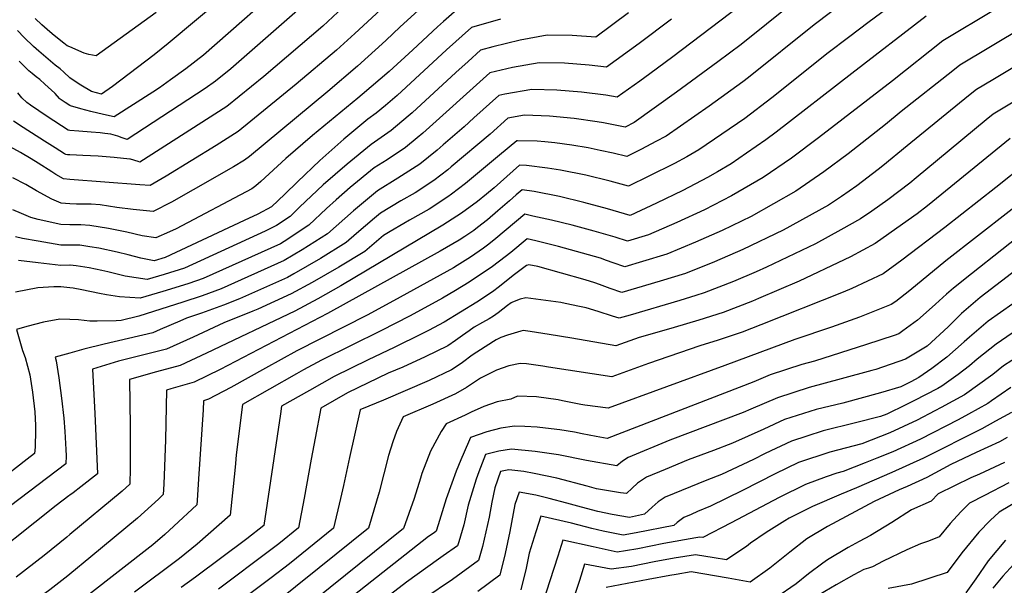
# Model space of a CAD drawing. Units: inches. Extents: x 2614213 to 2619597, y 1470837 to 1475375.
# Drawn here: x 2614975 to 2615467, y 1472819 to 1473102 of the extents above; entities that cross this region are included whole.
import ezdxf

# ---------------------------------------------------------------- set-up
doc = ezdxf.new("R2010")
doc.units = ezdxf.units.IN
doc.header["$MEASUREMENT"] = 0
doc.layers.add('tile_2911_02_contour_10ft', color=27, linetype='Continuous')

msp = doc.modelspace()

# ---------------------------------------------------------------- linework, layer by layer
at = {"layer": 'tile_2911_02_contour_10ft'}
for points, elevation in [([(2615093.61, 1473126.98), (2615049.23, 1473089.63), (2615042.25, 1473084.04), (2615021.3, 1473068.26), (2615015.81, 1473064.4), (2615010.91, 1473065.68), (2615005.59, 1473068.92), (2615003.73, 1473070.09), (2615000.02, 1473072.49), (2615000, 1473072.51)], 9290), ([(2615153.99, 1473124.21), (2615126.46, 1473098.34), (2615097, 1473073.18), (2615078.58, 1473058.28), (2615035.04, 1473030.44), (2615034.13, 1473030.77), (2615030.39, 1473031.83), (2615030.03, 1473031.87), (2615022.15, 1473032.65), (2615014.14, 1473033.38), (2615006.6, 1473033.68), (2615003.42, 1473033.84), (2615000, 1473034.04)], 9260), ([(2615111.94, 1473123.62), (2615066.93, 1473083.95), (2615058.06, 1473077.08), (2615050.36, 1473071.54), (2615044.87, 1473067.61), (2615041.46, 1473065.37), (2615022.22, 1473053.08), (2615016.86, 1473054.2), (2615010.47, 1473055.68), (2615005.44, 1473056.97), (2615000.38, 1473058.47), (2615000, 1473058.71)], 9280), ([(2615170.47, 1473120.64), (2615142.44, 1473094.65), (2615133.31, 1473086.43), (2615113.21, 1473069.43), (2615084.23, 1473045.77), (2615073.19, 1473038.75), (2615048.23, 1473023.33), (2615040.27, 1473018.71), (2615035.09, 1473019.1), (2615000, 1473021.77)], 9250), ([(2615373.6, 1473119.79), (2615335.63, 1473089.25), (2615324.05, 1473080.56), (2615303.28, 1473065.32), (2615282.15, 1473050.25), (2615277.71, 1473047.92), (2615266.86, 1473049.98), (2615263.61, 1473050.5), (2615252.18, 1473052.23), (2615239.88, 1473053.44), (2615227.36, 1473053.85), (2615219.02, 1473052.39), (2615210.15, 1473044.43), (2615190.72, 1473028.06), (2615188.97, 1473026.62), (2615182, 1473021.16), (2615172.66, 1473015.11), (2615165.48, 1473010.98), (2615155.29, 1473004.85), (2615152.36, 1473002.42), (2615143.32, 1472994.72), (2615138.21, 1472990.13), (2615125.35, 1472982.2), (2615112.01, 1472974.49), (2615108.92, 1472972.79), (2615084.9, 1472961.97), (2615076.87, 1472958.85), (2615065.85, 1472954.85), (2615058.37, 1472952.4), (2615055.01, 1472950.86), (2615045.27, 1472946.7), (2615041.48, 1472945.11), (2615029.37, 1472942.18), (2615017.15, 1472939.37), (2615007.09, 1472936.82), (2615000, 1472934.9)], 9180), ([(2615395.99, 1473117.24), (2615372.12, 1473098.99), (2615339.38, 1473072.65), (2615336.55, 1473070.49), (2615319.75, 1473058.31), (2615298.22, 1473043.4), (2615293.07, 1473040.64), (2615285.8, 1473036.81), (2615278.55, 1473033.18), (2615271.67, 1473034.84), (2615265.1, 1473036.23), (2615259.13, 1473037.48), (2615250.95, 1473038.85), (2615242.56, 1473040.04), (2615237.44, 1473040.54), (2615233.66, 1473040.83), (2615223.78, 1473041.11), (2615223.55, 1473041.07), (2615214.89, 1473033.94), (2615201.92, 1473023.09), (2615197.78, 1473019.77), (2615190.81, 1473014.33), (2615188.98, 1473012.97), (2615179.6, 1473006.95), (2615169.85, 1473001.37), (2615166.99, 1472999.79), (2615160.16, 1472995.72), (2615156.8, 1472993.72), (2615147.53, 1472985.75), (2615134.48, 1472977.91), (2615121.1, 1472970.22), (2615110.68, 1472964.48), (2615094.03, 1472956.86), (2615091.53, 1472955.89), (2615076.94, 1472950.05), (2615061.67, 1472942.91), (2615048.33, 1472936.92), (2615036.34, 1472933.85), (2615026.29, 1472931.36), (2615024.32, 1472930.8), (2615011.31, 1472926.92), (2615012.58, 1472904.79), (2615013.84, 1472874.5), (2615005.44, 1472867.99), (2615001.62, 1472865.05), (2615000, 1472863.83)], 9170), ([(2615419.78, 1473115.54), (2615399.66, 1473100.45), (2615389.4, 1473092.73), (2615379.18, 1473084.97), (2615350.92, 1473062.57), (2615337.45, 1473052.16), (2615314.47, 1473036.48), (2615308.44, 1473033.09), (2615302.31, 1473029.78), (2615289.55, 1473023.33), (2615279.39, 1473018.44), (2615270.19, 1473020.91), (2615258, 1473023.83), (2615245.41, 1473026.43), (2615238.79, 1473027.4), (2615228.38, 1473028.63), (2615224.91, 1473028.83), (2615212.14, 1473017.54), (2615208.3, 1473014.3), (2615203.88, 1473010.77), (2615195.91, 1473004.84), (2615186.53, 1472998.83), (2615135.45, 1472968.62), (2615124.01, 1472962.07), (2615112.5, 1472955.87), (2615068.39, 1472934.88), (2615055.23, 1472928.68), (2615043.31, 1472925.52), (2615029.83, 1472921.64), (2615030.27, 1472898.2), (2615030.19, 1472877.4), (2615030, 1472869.37), (2615026.11, 1472865.91), (2615000, 1472844.15)], 9160), ([(2615119.23, 1473110.93), (2615080.6, 1473076.98), (2615072.92, 1473070.79), (2615067.63, 1473067.26), (2615028.63, 1473041.76), (2615026.2, 1473042.55), (2615023.99, 1473043.33), (2615020.46, 1473044.38), (2615017.56, 1473044.74), (2615015.19, 1473045.01), (2615010.63, 1473045.43), (2615004.55, 1473045.79), (2615000, 1473046.24)], 9270), ([(2615177.87, 1473109.57), (2615165.17, 1473098.11), (2615158.06, 1473091.27), (2615143.83, 1473078.33), (2615129, 1473065.78), (2615089.89, 1473033.25), (2615087.28, 1473031.4), (2615081.9, 1473028.05), (2615061.69, 1473016.54), (2615050.83, 1473010.41), (2615041.62, 1473005.63), (2615031.66, 1473006.71), (2615023.57, 1473007.67), (2615015.12, 1473009.05), (2615010.63, 1473009.34), (2615006.58, 1473009.41), (2615003.38, 1473009.43), (2615000, 1473009.61)], 9240), ([(2615196.33, 1473109.02), (2615186.92, 1473100.78), (2615183.82, 1473097.99), (2615171.48, 1473086.52), (2615159.75, 1473075.69), (2615146.12, 1473064.13), (2615143.97, 1473062.32), (2615121.43, 1473043.7), (2615108.02, 1473032.14), (2615095.54, 1473020.74), (2615093.08, 1473018.57), (2615091.02, 1473017.07), (2615053.12, 1472997.07), (2615049.92, 1472995.57), (2615042.96, 1472992.55), (2615036.22, 1472993.46), (2615028.59, 1472995.34), (2615019.37, 1472997.19), (2615010, 1472998.73), (2615005.48, 1472998.96), (2615001.04, 1472999.11), (2615000, 1472999.11)], 9230), ([(2615334.7, 1473108.18), (2615301.46, 1473082.99), (2615290.07, 1473074.53), (2615284.99, 1473070.88), (2615273.69, 1473062.87), (2615268.08, 1473063.86), (2615255.85, 1473065.3), (2615243.49, 1473066.3), (2615230.98, 1473066.74), (2615217.58, 1473064.43), (2615214.48, 1473063.72), (2615202.04, 1473052.5), (2615197.14, 1473047.98), (2615186.72, 1473039.03), (2615183.61, 1473036.4), (2615174.99, 1473029.39), (2615163.95, 1473022.29), (2615153.78, 1473016.05), (2615141.79, 1473006.1), (2615128.89, 1472994.51), (2615116.26, 1472986.47), (2615107.14, 1472981.17), (2615075.76, 1472967.09), (2615066.17, 1472963.57), (2615056.47, 1472960.33), (2615034.6, 1472953.33), (2615025.65, 1472951.29), (2615023.13, 1472951.05), (2615013.74, 1472950.88), (2615010.09, 1472950.84), (2615004.39, 1472951.49), (2615000, 1472951.67)], 9190), ([(2615043.27, 1473105.16), (2615013.15, 1473083.48), (2615009.58, 1473084.25), (2615007.23, 1473084.93), (2615000, 1473088.01)], 9300), ([(2615279.26, 1473104.96), (2615263.01, 1473092.94), (2615251.18, 1473093.7), (2615238.6, 1473093.88), (2615225.14, 1473091.37), (2615211.48, 1473088.11), (2615205.4, 1473086.37), (2615199.18, 1473080.76), (2615192.97, 1473075.13), (2615171.18, 1473055.05), (2615169.18, 1473053.33), (2615160.68, 1473046.18), (2615150.65, 1473039.24), (2615138.64, 1473029.41), (2615126.7, 1473019.04), (2615114.86, 1473007.92), (2615110.25, 1473003.27), (2615103.43, 1472998.7), (2615097.61, 1472995.89), (2615057.3, 1472977.43), (2615047.13, 1472974.23), (2615038.71, 1472971.7), (2615027.71, 1472973.45), (2615018.96, 1472975.52), (2615016.1, 1472976.2), (2615009.61, 1472977.54), (2615003.12, 1472978.53), (2615000.14, 1472978.88), (2615000, 1472978.87)], 9210), ([(2615428.17, 1473103.32), (2615390.96, 1473074.68), (2615353.18, 1473045.38), (2615348.04, 1473041.55), (2615338.31, 1473034.83), (2615330.65, 1473029.58), (2615323.82, 1473025.48), (2615318.92, 1473022.7), (2615306.43, 1473016.14), (2615293.39, 1473009.81), (2615280.23, 1473003.7), (2615268.84, 1473007.09), (2615257, 1473010.29), (2615244.81, 1473013.21), (2615232.21, 1473015.79), (2615226.17, 1473016.56), (2615223.21, 1473014.01), (2615219.77, 1473011.01), (2615214.09, 1473006.01), (2615208.84, 1473001.56), (2615203.92, 1472997.66), (2615202.04, 1472996.28), (2615197.54, 1472993.25), (2615194.67, 1472991.41), (2615185.15, 1472985.91), (2615128.88, 1472954.75), (2615075.19, 1472926.75), (2615062.2, 1472920.36), (2615050.47, 1472916.97), (2615048.36, 1472916.37), (2615047.85, 1472891.51), (2615047.03, 1472869.41), (2615046.75, 1472864.2), (2615044.33, 1472861.94), (2615033.87, 1472852.36), (2615010.58, 1472833.1), (2615000, 1472824.38)], 9150), ([(2615462.66, 1473106.68), (2615436.57, 1473091.09), (2615411.25, 1473071.08), (2615374.31, 1473042.55), (2615360.77, 1473032.4), (2615346.74, 1473022.73), (2615330.86, 1473013.47), (2615317.4, 1473006.6), (2615303.46, 1473000.24), (2615289.35, 1472994.06), (2615278.85, 1472990.85), (2615272.72, 1472992.86), (2615262.2, 1472995.84), (2615251.23, 1472998.82), (2615240.92, 1473001.37), (2615231.43, 1473003.44), (2615227.43, 1473004.3), (2615213, 1472992.14), (2615209.56, 1472989.38), (2615206.88, 1472987.36), (2615200.31, 1472982.9), (2615193.63, 1472978.64), (2615191.83, 1472977.56), (2615161.89, 1472961.05), (2615148.68, 1472953.91), (2615113.51, 1472935.98), (2615097.81, 1472927.37), (2615080.53, 1472917.68), (2615069.36, 1472911.81), (2615066.88, 1472911.09), (2615066.7, 1472906.57), (2615064.42, 1472872.05), (2615063.69, 1472861.27), (2615063.5, 1472859.03), (2615052.05, 1472848.45), (2615047.55, 1472844.3), (2615041.47, 1472839.08), (2615008.41, 1472813.23)], 9140), ([(2615520.75, 1473106.99), (2615461.46, 1473071.51), (2615453.35, 1473066.65), (2615449.38, 1473063.5), (2615418.64, 1473038.54), (2615406.51, 1473028.48), (2615404.23, 1473026.7), (2615393.42, 1473018.49), (2615385.75, 1473013.25), (2615379.29, 1473008.86), (2615356.65, 1472996.41), (2615336.58, 1472986.65), (2615322.34, 1472980.6), (2615307.89, 1472974.77), (2615295.19, 1472970.83), (2615283.3, 1472967.3), (2615276.03, 1472965.2), (2615270.23, 1472967.18), (2615264.9, 1472969.25), (2615262.52, 1472970.05), (2615257.66, 1472971.52), (2615234.06, 1472978.26), (2615229.47, 1472979.02), (2615228.37, 1472978.67), (2615221.75, 1472973.76), (2615214.79, 1472968.22), (2615211.31, 1472965.59), (2615203.54, 1472960.35), (2615187.16, 1472950.32), (2615179.27, 1472946.28), (2615175.93, 1472944.59), (2615162.12, 1472937.76), (2615149.22, 1472931.51), (2615132.24, 1472923.26), (2615119.81, 1472916.28), (2615105.91, 1472908.34), (2615105.35, 1472904.48), (2615096.99, 1472848.69), (2615088.58, 1472842.06), (2615062.83, 1472822.88), (2615055.68, 1472817.75)], 9120), ([(2615000, 1473088.01), (2614998.7, 1473088.57), (2614997.1, 1473089.8), (2614992.12, 1473093.69), (2614990.01, 1473095.52), (2614986.06, 1473098.97), (2614982.71, 1473102.15)], 9300), ([(2615300.88, 1473101.9), (2615284.66, 1473089.75), (2615268.35, 1473077.9), (2615259.68, 1473078.95), (2615247.3, 1473079.86), (2615234.73, 1473080.1), (2615221.29, 1473077.66), (2615209.94, 1473075.05), (2615176.43, 1473044.82), (2615173.75, 1473042.56), (2615167.85, 1473037.77), (2615158.65, 1473031.54), (2615152.23, 1473027.53), (2615140.22, 1473017.68), (2615133.14, 1473011.46), (2615128.31, 1473007.14), (2615119.57, 1472998.89), (2615107.24, 1472990.71), (2615105.35, 1472989.62), (2615066.61, 1472972.21), (2615059.45, 1472969.68), (2615056.77, 1472968.83), (2615046.5, 1472965.69), (2615035.17, 1472962.35), (2615024.84, 1472963.04), (2615018.42, 1472964.03), (2615014.89, 1472964.75), (2615006.08, 1472966.55), (2615001.74, 1472967.32), (2615000, 1472967.52)], 9200), ([(2615215.35, 1473101.89), (2615200.87, 1473097.7), (2615188.41, 1473086.53), (2615163.68, 1473063.72), (2615157.84, 1473058.69), (2615153.25, 1473054.9), (2615148.95, 1473051.83), (2615136.96, 1473041.84), (2615125.05, 1473031.25), (2615113.77, 1473020.56), (2615107.52, 1473014.3), (2615100.93, 1473007.96), (2615094.03, 1473004.42), (2615087.26, 1473001.17), (2615047.77, 1472982.76), (2615042.24, 1472981.06), (2615035.55, 1472982.41), (2615029.19, 1472983.99), (2615023.64, 1472985.38), (2615014.49, 1472987.37), (2615010.09, 1472988.07), (2615005.08, 1472988.83), (2615000.51, 1472988.95), (2615000, 1472988.95)], 9220), ([(2615000, 1473072.51), (2614997.01, 1473075.39), (2614995.11, 1473076.97), (2614992.69, 1473078.82), (2614984.46, 1473085.95), (2614981.93, 1473088.24), (2614977.24, 1473092.78), (2614973.78, 1473096.19)], 9290), ([(2615476.49, 1473097.77), (2615444.96, 1473078.87), (2615441.47, 1473076.1), (2615415.73, 1473055.65), (2615407.8, 1473049.27), (2615389.13, 1473034.62), (2615377.05, 1473025.46), (2615362.99, 1473015.81), (2615340.74, 1473003.29), (2615326.24, 1472996.22), (2615312.89, 1472990.44), (2615298.58, 1472984.45), (2615286.35, 1472980.65), (2615277.44, 1472978.03), (2615271.65, 1472980.07), (2615268.37, 1472981.26), (2615265.31, 1472982.35), (2615244.37, 1472988.22), (2615233, 1472991.04), (2615228.69, 1472992.03), (2615220.48, 1472985.26), (2615214.88, 1472980.87), (2615210.71, 1472977.79), (2615204.42, 1472973.52), (2615199.66, 1472970.45), (2615192.81, 1472966.2), (2615186.29, 1472962.34), (2615170.26, 1472953.57), (2615155.57, 1472946), (2615125.82, 1472931.33), (2615116.83, 1472926.5), (2615113.27, 1472924.5), (2615086.27, 1472909.24), (2615083.16, 1472884.04), (2615082.79, 1472879.68), (2615082.51, 1472876.3), (2615080.24, 1472853.86), (2615063.63, 1472839.34), (2615054.81, 1472832.24), (2615032.33, 1472815.37)], 9130), ([(2615532.54, 1473096.89), (2615461.74, 1473054.43), (2615458.16, 1473051.51), (2615433.77, 1473031.45), (2615423.18, 1473022.48), (2615419.99, 1473019.93), (2615409.01, 1473011.56), (2615400.94, 1473005.91), (2615395.26, 1473002.06), (2615385.57, 1472996.52), (2615372.88, 1472989.49), (2615348.41, 1472977.82), (2615343.17, 1472975.54), (2615331.8, 1472970.76), (2615317.24, 1472965.05), (2615312.94, 1472963.67), (2615305.08, 1472961.17), (2615280.25, 1472953.94), (2615274.62, 1472952.38), (2615271.31, 1472953.3), (2615264.12, 1472955.63), (2615258.16, 1472957.57), (2615254.89, 1472958.29), (2615247.63, 1472959.79), (2615245.57, 1472960.19), (2615228.06, 1472962.61), (2615227.96, 1472962.59), (2615225.19, 1472961.8), (2615221.35, 1472960.35), (2615220.73, 1472960.04), (2615218.86, 1472958.75), (2615216.54, 1472956.95), (2615214.24, 1472955.06), (2615211.91, 1472953.42), (2615209.67, 1472952.04), (2615206.35, 1472950.25), (2615202.24, 1472947.87), (2615199.73, 1472946.07), (2615196.39, 1472943.72), (2615192.84, 1472941.24), (2615189.02, 1472938.58), (2615177.75, 1472933.08), (2615166.43, 1472927.91), (2615159.15, 1472924.82), (2615138.8, 1472915), (2615125.55, 1472907.44), (2615122.64, 1472892.33), (2615120.68, 1472881.88), (2615117.22, 1472862.33), (2615114.35, 1472847.56), (2615104.56, 1472839.62), (2615100.53, 1472836.52), (2615074.31, 1472816.96)], 9110), ([(2615000, 1473058.71), (2614997.73, 1473060.16), (2614995.24, 1473061.9), (2614994.79, 1473062.22), (2614992.73, 1473064.7), (2614992.58, 1473064.84), (2614987.6, 1473069.38), (2614984.96, 1473071.64), (2614983.13, 1473073), (2614981.12, 1473074.62), (2614979.58, 1473076.07), (2614977.1, 1473078.5), (2614974.67, 1473080.89)], 9280), ([(2615000, 1473046.24), (2614999.22, 1473046.31), (2614988.65, 1473053.18), (2614984.45, 1473056.01), (2614980.34, 1473058.91), (2614978.6, 1473060.15), (2614976.01, 1473062.56), (2614974.06, 1473065)], 9270), ([(2615000, 1473034.04), (2614998.86, 1473034.1), (2614998.06, 1473034.16), (2614997.36, 1473034.6), (2614992.71, 1473037.5), (2614987.37, 1473040.88), (2614976.71, 1473047.72), (2614971.88, 1473050.94)], 9260), ([(2615000, 1473021.77), (2614996.9, 1473022), (2614993.07, 1473024.24), (2614990.96, 1473025.48), (2614984.27, 1473029.82), (2614980.68, 1473032.02), (2614975.32, 1473035.15), (2614954.26, 1473046.65)], 9250), ([(2615470.13, 1473042.21), (2615428.79, 1473008.56), (2615423.68, 1473004.58), (2615416.34, 1472999.33), (2615402.74, 1472989.64), (2615390.31, 1472983.12), (2615387.23, 1472981.59), (2615364.61, 1472970.92), (2615344.34, 1472962.21), (2615341.26, 1472960.92), (2615326.65, 1472955.25), (2615314.55, 1472951.32), (2615302.2, 1472947.64), (2615292.34, 1472944.91), (2615284.64, 1472942.73), (2615273.02, 1472938.56), (2615250.94, 1472942.39), (2615239.67, 1472944.23), (2615230.2, 1472945.75), (2615226.65, 1472946.19), (2615225.45, 1472945.85), (2615218.77, 1472943.84), (2615215.49, 1472942.63), (2615213.13, 1472941.52), (2615211.82, 1472940.71), (2615201.15, 1472933.82), (2615196.31, 1472930.16), (2615192.63, 1472927.73), (2615190.92, 1472926.63), (2615179.62, 1472921.29), (2615156.9, 1472911.44), (2615145.79, 1472906.85), (2615145.42, 1472906.67), (2615145.18, 1472906.54), (2615139.77, 1472882.64), (2615136.88, 1472868.72), (2615135.41, 1472862.21), (2615131.86, 1472847.44), (2615109.82, 1472829.58), (2615100.75, 1472822.55), (2615075.77, 1472803.82)], 9100), ([(2615478.52, 1473029.98), (2615462.96, 1473017.72), (2615437.54, 1472997.63), (2615415.99, 1472981.39), (2615406.71, 1472974.49), (2615390.99, 1472967.25), (2615386.59, 1472965.39), (2615345.5, 1472948.99), (2615336.14, 1472945.38), (2615329.2, 1472943.02), (2615324.14, 1472941.34), (2615314.97, 1472938.62), (2615289.37, 1472929.66), (2615271.07, 1472922.99), (2615239.28, 1472927.82), (2615236.45, 1472928.32), (2615228.42, 1472929.47), (2615225.24, 1472929.77), (2615219.48, 1472928.51), (2615213.28, 1472926.35), (2615209.72, 1472924.58), (2615205.27, 1472922.34), (2615202.4, 1472920.42), (2615198.27, 1472917.77), (2615192.84, 1472914.51), (2615181.51, 1472909.38), (2615166.71, 1472903.04), (2615163.31, 1472895.68), (2615161.46, 1472890.52), (2615159.32, 1472883.67), (2615154.63, 1472865.32), (2615149.37, 1472847.33), (2615124.73, 1472827.49), (2615100.96, 1472808.49)], 9090), ([(2615000, 1473009.61), (2614995.75, 1473009.85), (2614990.95, 1473011.9), (2614983.29, 1473016.04), (2614977.97, 1473019.18), (2614971.57, 1473022.57)], 9240), ([(2615485.5, 1473018.1), (2615437.93, 1472981.02), (2615419.96, 1472966.25), (2615412.92, 1472960.73), (2615410.73, 1472959.17), (2615394.78, 1472952.82), (2615380.89, 1472947.93), (2615362.46, 1472941.7), (2615327.51, 1472928.74), (2615269.12, 1472907.41), (2615257.52, 1472908.94), (2615255.48, 1472909.23), (2615246.3, 1472911.08), (2615244.11, 1472911.47), (2615233.39, 1472912.97), (2615223.83, 1472913.36), (2615220.53, 1472911.95), (2615213.68, 1472910.54), (2615207.09, 1472908.24), (2615200.68, 1472905.3), (2615197.72, 1472903.95), (2615188.26, 1472899.49), (2615185.7, 1472895.8), (2615180.4, 1472885.95), (2615175.96, 1472874.7), (2615175.28, 1472872.42), (2615172.21, 1472862.29), (2615166.88, 1472847.21), (2615101.18, 1472794.46)], 9080), ([(2615000, 1472999.11), (2614995.47, 1472999.14), (2614984.12, 1473001.79), (2614980.53, 1473002.67), (2614975.88, 1473004.64), (2614971.57, 1473006.52)], 9230), ([(2615481.21, 1472998.56), (2615450.78, 1472974.58), (2615441.86, 1472967.33), (2615438.33, 1472964.4), (2615432.85, 1472959.39), (2615426.73, 1472953.8), (2615423.85, 1472951.43), (2615416.57, 1472946.02), (2615414.55, 1472944.59), (2615412.24, 1472943.68), (2615398.36, 1472939.16), (2615372.33, 1472930.85), (2615365.92, 1472929.14), (2615350.09, 1472924.07), (2615342, 1472920.59), (2615268.7, 1472892.24), (2615263.21, 1472893.19), (2615256.11, 1472894.63), (2615252.29, 1472895.31), (2615244.94, 1472896.59), (2615240.67, 1472897.09), (2615233.69, 1472897.9), (2615227.57, 1472898.15), (2615222.33, 1472898.32), (2615215.48, 1472897.4), (2615208.51, 1472895.53), (2615200.42, 1472892.66), (2615199.34, 1472890.4), (2615195.46, 1472881.49), (2615193.12, 1472875.82), (2615190.94, 1472869.83), (2615188.17, 1472862.08), (2615186.88, 1472857.66), (2615184.2, 1472848.98), (2615183.2, 1472845.85), (2615182.16, 1472845.12), (2615179.42, 1472843.14), (2615125.09, 1472800.43)], 9070), ([(2615497.09, 1472994.91), (2615455.12, 1472962.71), (2615445.76, 1472954.7), (2615439.1, 1472948.05), (2615428.61, 1472938.45), (2615417.89, 1472931.87), (2615403, 1472926.7), (2615401.06, 1472926.14), (2615385.67, 1472922.07), (2615369.6, 1472917.74), (2615353.79, 1472912.6), (2615340.45, 1472906.89), (2615336.62, 1472905.16), (2615300.03, 1472891.42), (2615279.21, 1472882.78), (2615276.41, 1472880.82), (2615273.55, 1472878.47), (2615258.34, 1472881.21), (2615244.37, 1472884.09), (2615232.61, 1472885.8), (2615220.85, 1472886.81), (2615214.48, 1472885.83), (2615207.91, 1472884.21), (2615204.57, 1472875.58), (2615203.16, 1472871.92), (2615199.2, 1472858.83), (2615196.94, 1472849), (2615194.45, 1472840.58), (2615193.78, 1472838.52), (2615186.75, 1472833.52), (2615184.33, 1472831.87), (2615168.32, 1472820.41), (2615135.68, 1472795.17)], 9060), ([(2615000, 1472988.95), (2614995.5, 1472988.93), (2614984.15, 1472990.91), (2614976.43, 1472992.27), (2614972.79, 1472993.06)], 9220), ([(2615000, 1472978.87), (2614995.53, 1472978.72), (2614984.18, 1472980.08), (2614974.32, 1472981.18)], 9210), ([(2615000, 1472967.52), (2614995.51, 1472968.06), (2614991.98, 1472968), (2614986.66, 1472967.77), (2614984.09, 1472967.56), (2614972.9, 1472965.32)], 9200), ([(2615471.46, 1472959.53), (2615459.16, 1472950.95), (2615449.79, 1472942.96), (2615447.09, 1472940.52), (2615438.53, 1472932.82), (2615430.97, 1472927.28), (2615424.51, 1472922.66), (2615420.49, 1472920.54), (2615415.54, 1472918.12), (2615405.39, 1472915.08), (2615386.53, 1472909.95), (2615373.16, 1472906.7), (2615357.31, 1472901.7), (2615347.07, 1472896.9), (2615331.28, 1472889.83), (2615321.81, 1472886.19), (2615309.2, 1472881.51), (2615297.6, 1472876.78), (2615288.33, 1472872.92), (2615283.92, 1472869.96), (2615281.16, 1472867.34), (2615278.41, 1472864.7), (2615275.41, 1472865.13), (2615263.32, 1472867.09), (2615258.66, 1472868.36), (2615243.46, 1472872.33), (2615232.15, 1472874.7), (2615226.96, 1472875.67), (2615219.54, 1472876.54), (2615215.41, 1472875.76), (2615212.56, 1472867.61), (2615211.08, 1472860.32), (2615209.62, 1472852.89), (2615207.26, 1472841.86), (2615206.31, 1472838.21), (2615204.37, 1472831.19), (2615191.42, 1472821.72), (2615177.5, 1472812.34)], 9050), ([(2615000, 1472951.67), (2614995.02, 1472951.88), (2614986.79, 1472950.41), (2614978.54, 1472948.16), (2614973.32, 1472946.65), (2614976.42, 1472936.25), (2614977.69, 1472932.78), (2614980.01, 1472924.09), (2614981.38, 1472915.44), (2614982.46, 1472905.47), (2614982.83, 1472898.7), (2614982.92, 1472896.39), (2614982.62, 1472887.96), (2614982.36, 1472884.73), (2614978.69, 1472881.89), (2614963.98, 1472870.57)], 9190), ([(2615476.42, 1472948.48), (2615463.11, 1472939.45), (2615453.58, 1472931.94), (2615449.83, 1472928.56), (2615444.11, 1472924.28), (2615435.99, 1472918.33), (2615434.07, 1472917.29), (2615422.08, 1472910.99), (2615417.99, 1472908.99), (2615408.43, 1472904.37), (2615405.33, 1472903.15), (2615392.76, 1472900.1), (2615376.61, 1472896.03), (2615368.56, 1472893.41), (2615360.81, 1472890.86), (2615347.62, 1472884.66), (2615341.76, 1472881.68), (2615325.86, 1472874.28), (2615318.51, 1472871.43), (2615297.63, 1472862.86), (2615294.19, 1472860.6), (2615291.16, 1472857.89), (2615287.34, 1472854.34), (2615279.88, 1472852.8), (2615271.25, 1472854.26), (2615263.99, 1472855.71), (2615255.85, 1472857.85), (2615248.54, 1472859.87), (2615239.69, 1472862.28), (2615233.02, 1472863.81), (2615224.7, 1472865.42), (2615222.59, 1472859.19), (2615221.68, 1472854.71), (2615219.93, 1472845.75), (2615217.64, 1472834.67), (2615214.96, 1472823.86), (2615203.95, 1472815.74)], 9040), ([(2615479.32, 1472936.63), (2615466.87, 1472928.49), (2615461.43, 1472924.19), (2615447.37, 1472914.04), (2615435.66, 1472907.7), (2615432.42, 1472906), (2615423.67, 1472901.44), (2615409.98, 1472895.03), (2615396.04, 1472889.55), (2615380.02, 1472885.44), (2615364.27, 1472880.14), (2615352.59, 1472874.52), (2615336.37, 1472866.2), (2615320.33, 1472858.4), (2615313.91, 1472855.65), (2615310.69, 1472854.28), (2615306.98, 1472852.75), (2615303.74, 1472850.28), (2615302.04, 1472848.8), (2615283.17, 1472845), (2615276.69, 1472843.86), (2615266.72, 1472845.86), (2615260.93, 1472847.15), (2615250.91, 1472849.9), (2615235.59, 1472853.4), (2615233, 1472845.48), (2615230.47, 1472837.5), (2615229.65, 1472834.87), (2615228.14, 1472827.4), (2615225.55, 1472816.53)], 9030), ([(2615000, 1472934.9), (2614992.71, 1472932.93), (2614993.18, 1472931.08), (2614994.55, 1472922.54), (2614995.84, 1472912.39), (2614997.01, 1472902.33), (2614997.53, 1472895.75), (2614997.74, 1472892.65), (2614998.06, 1472886.69), (2614998.17, 1472883.6), (2614998.1, 1472879.62), (2614970.42, 1472858.52)], 9180), ([(2615470.56, 1472917.75), (2615460.76, 1472911.04), (2615458.92, 1472909.69), (2615449.25, 1472904.37), (2615444.08, 1472901.6), (2615425.26, 1472891.89), (2615411.55, 1472885.62), (2615403.5, 1472882.32), (2615397.73, 1472880.02), (2615386.6, 1472875.71), (2615383.43, 1472874.9), (2615378.23, 1472873.12), (2615367.78, 1472869.27), (2615354.68, 1472862.8), (2615330.75, 1472850.08), (2615316.45, 1472842.69), (2615315.02, 1472842.91), (2615313, 1472842.61), (2615297.08, 1472839.75), (2615283.94, 1472837.13), (2615277.84, 1472836.1), (2615273.68, 1472835.41), (2615261.62, 1472838.09), (2615246.49, 1472841.38), (2615243.95, 1472833.41), (2615236.13, 1472809.2)], 9020), ([(2615470.84, 1472905.19), (2615462.88, 1472900.82), (2615455.99, 1472897.11), (2615426.85, 1472882.34), (2615411.02, 1472875.18), (2615393.39, 1472867.51), (2615385.59, 1472864.32), (2615371.33, 1472858.26), (2615359.71, 1472852.46), (2615357.43, 1472851.08), (2615348.23, 1472845.22), (2615340.35, 1472839.82), (2615338.34, 1472838.3), (2615335.54, 1472836.41), (2615328.27, 1472831.55), (2615322.11, 1472832.62), (2615312.83, 1472833.99), (2615302.1, 1472832.47), (2615292.17, 1472830.54), (2615280.78, 1472828.28), (2615270.63, 1472826.86), (2615257.38, 1472829.36), (2615254.91, 1472821.3), (2615252.13, 1472813.16)], 9010), ([(2615468.71, 1472892.67), (2615464.81, 1472890.58), (2615453.18, 1472885.27), (2615440.42, 1472879.14), (2615436.53, 1472877.09), (2615428.44, 1472872.79), (2615418.7, 1472868.27), (2615414.74, 1472866.48), (2615402.15, 1472860.7), (2615378.88, 1472848.29), (2615368.52, 1472842.13), (2615359.97, 1472835.47), (2615349.96, 1472827.36), (2615340.09, 1472820.42), (2615329.23, 1472822.41), (2615310.75, 1472825.53), (2615303.1, 1472824.3), (2615299.97, 1472823.79), (2615289.11, 1472821.75), (2615268.24, 1472817.75)], 9000), ([(2615467.26, 1472880.29), (2615454.9, 1472874.44), (2615450.52, 1472872.53), (2615434.21, 1472864.63), (2615430.72, 1472860.82), (2615420.9, 1472856.53), (2615410.93, 1472850.28), (2615400.3, 1472843.75), (2615394.69, 1472840.69), (2615389.15, 1472837.76), (2615378.83, 1472831.56), (2615376.49, 1472829.85), (2615369.32, 1472824.53), (2615363.16, 1472819.57), (2615353.07, 1472812.62)], 8990), ([(2615469.56, 1472870), (2615457.39, 1472863.65), (2615449.85, 1472859.91), (2615445.57, 1472855.55), (2615440.2, 1472849.79), (2615434.69, 1472843.02), (2615429.3, 1472840.93), (2615425.25, 1472839.48), (2615418.47, 1472836.49), (2615406.73, 1472830.89), (2615401.26, 1472828.01), (2615399.28, 1472827.36), (2615397.07, 1472826.7), (2615392.06, 1472823.98), (2615383.17, 1472819.09), (2615374.74, 1472814.08)], 8980), ([(2615000, 1472863.83), (2614999.6, 1472863.54), (2614993.26, 1472858.71), (2614951.23, 1472825.47)], 9170), ([(2615479.05, 1472863.92), (2615464.69, 1472855.43), (2615460.22, 1472851.17), (2615454.52, 1472845.47), (2615446.02, 1472835), (2615438.65, 1472825.22), (2615420.86, 1472819.42), (2615409.17, 1472817.22)], 8970), ([(2615000, 1472844.15), (2614998.48, 1472842.89), (2614987.14, 1472833.77), (2614973.13, 1472822.96)], 9160), ([(2615467.82, 1472841.46), (2615459.2, 1472831.02), (2615453.01, 1472822.13), (2615447.93, 1472815.05)], 8960), ([(2615477.43, 1472835.44), (2615466.47, 1472823.34), (2615461.56, 1472817.4)], 8950), ([(2615000, 1472824.38), (2614999.05, 1472823.61), (2614990.09, 1472816.64), (2614984.97, 1472812.86), (2614975.79, 1472806.86), (2614966.24, 1472801.17)], 9150)]:
    msp.add_lwpolyline(points, dxfattribs=dict(at, elevation=elevation))

doc.saveas('drawing.dxf')
